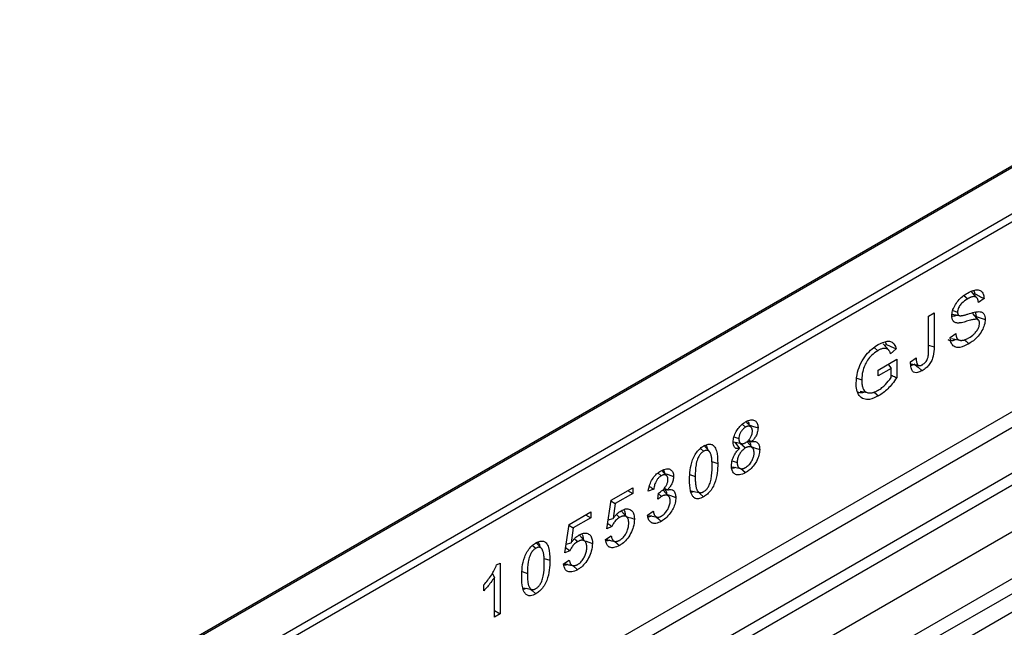
# Model space of a CAD drawing. Units: millimetres. Extents: x 0 to 420, y 0 to 297.
# Drawn here: x 66 to 82, y 67 to 77 of the extents above; entities that cross this region are included whole.
import ezdxf

# ---------------------------------------------------------------- set-up
doc = ezdxf.new("R2010")
doc.units = ezdxf.units.MM

msp = doc.modelspace()

# ---------------------------------------------------------------- linework, layer by layer
at = {"color": 7, "linetype": 'Continuous', "lineweight": 25}
for p, q in [((107.8713, 88.8795), (49.2403, 55.0326)), ((107.9129, 88.8754), (49.282, 55.0285)), ((51.198, 50.2127), (109.8289, 84.0597)), ((51.8234, 49.8076), (110.4543, 83.6545)), ((110.5642, 83.4706), (51.9333, 49.6237)), ((51.9597, 49.3409), (110.5906, 83.1879)), ((60.9082, 60.9918), (97.5831, 82.1637)), ((97.642, 82.0617), (60.9671, 60.8897)), ((71.8905, 64.1121), (86.7187, 72.6722)), ((86.8293, 72.4725), (72.0698, 63.952)), ((81.8133, 72.1798), (81.8742, 72.1258)), ((81.9878, 72.2102), (81.9721, 72.1997)), ((72.5319, 63.2875), (87.7061, 72.0474)), ((87.5025, 72.1196), (72.5384, 63.481)), ((82.1403, 72.1288), (82.0485, 72.0674)), ((81.2367, 71.8426), (81.3285, 71.8956)), ((81.2367, 71.2827), (81.2367, 71.8426)), ((81.3285, 71.8956), (81.3285, 71.3425)), ((81.631, 71.9352), (81.7087, 71.9093)), ((82.0503, 71.7806), (81.9577, 71.8851)), ((81.5893, 71.4964), (81.6812, 71.5584)), ((80.5885, 71.2902), (80.4969, 71.3937)), ((80.5522, 71.3819), (80.5268, 71.3599)), ((80.5298, 71.4225), (80.5522, 71.3819)), ((81.611, 71.4788), (81.7465, 71.4512)), ((80.3509, 71.334), (80.4107, 71.2809)), ((80.7096, 71.3107), (80.6178, 71.2308)), ((80.4157, 70.9657), (80.7188, 71.1406)), ((80.5792, 71.0601), (80.6269, 70.9922)), ((80.7188, 71.1406), (80.7188, 70.8422)), ((80.9428, 71.0973), (81.0347, 71.1639)), ((81.0138, 71.0593), (80.9495, 71.0328)), ((80.6269, 70.9922), (80.4157, 70.8703)), ((80.4157, 70.8703), (80.4157, 70.9657)), ((80.6269, 70.8422), (80.6269, 70.9922)), ((80.069, 70.8343), (80.1494, 70.8075)), ((80.3534, 70.6079), (80.4233, 70.5459)), ((78.2044, 70.0853), (78.2576, 70.038)), ((77.668, 69.6406), (77.5763, 69.7441)), ((78.0681, 69.8775), (78.1481, 69.8505)), ((78.0823, 69.792), (78.1613, 69.6893)), ((78.1159, 69.7851), (78.098, 69.7715)), ((78.1718, 69.7737), (78.2569, 69.6982)), ((78.3731, 69.6964), (78.2814, 69.8)), ((78.2931, 69.8105), (78.3576, 69.8003)), ((78.3083, 69.8272), (78.3576, 69.8026)), ((78.3576, 69.8026), (78.3576, 69.8003)), ((77.5223, 69.6891), (77.5741, 69.6434)), ((78.1613, 69.6869), (78.1613, 69.6893)), ((77.7105, 69.4786), (77.8046, 69.4473)), ((78.0398, 69.4883), (78.1205, 69.4614)), ((76.8316, 69.2909), (76.8835, 69.2447)), ((76.9724, 69.249), (76.897, 69.3339)), ((77.3504, 69.2642), (77.4373, 69.2352)), ((78.045, 69.3894), (78.1804, 69.3618)), ((76.0667, 68.8474), (76.4198, 69.0513)), ((76.4198, 68.9558), (76.1357, 68.7918)), ((76.3372, 69.0036), (76.4198, 68.9558)), ((76.4198, 69.0513), (76.4198, 68.9558)), ((76.7633, 69.0269), (76.6714, 68.9924)), ((76.8275, 68.8625), (76.8374, 68.9636)), ((76.8367, 68.9557), (76.8895, 68.9089)), ((77.0082, 68.9097), (76.9167, 69.0131)), ((76.9178, 69.0237), (76.9874, 69.0142)), ((76.9342, 69.0423), (76.9874, 69.0164)), ((76.9874, 69.0164), (76.9874, 69.0142)), ((75.9974, 68.3839), (76.0667, 68.8474)), ((76.0649, 68.8358), (76.1357, 68.7918)), ((76.1357, 68.7918), (76.0991, 68.5477)), ((75.3835, 68.453), (75.7366, 68.6569)), ((75.7366, 68.6569), (75.7366, 68.5614)), ((76.1544, 68.6148), (76.2072, 68.568)), ((76.3303, 68.5682), (76.2386, 68.6717)), ((76.6623, 68.6047), (76.7541, 68.6716)), ((75.3142, 67.9895), (75.3835, 68.453)), ((75.7366, 68.5614), (75.4525, 68.3974)), ((75.6539, 68.6091), (75.7366, 68.5614)), ((76.0191, 68.529), (76.0991, 68.5477)), ((76.6819, 68.5996), (76.8176, 68.5719)), ((75.3817, 68.4413), (75.4525, 68.3974)), ((75.4525, 68.3974), (75.4159, 68.1533)), ((76.0802, 68.4204), (75.9974, 68.3839)), ((74.9351, 68.0629), (74.8434, 68.1664)), ((75.3358, 68.1346), (75.4159, 68.1533)), ((75.4711, 68.2204), (75.5239, 68.1735)), ((75.6471, 68.1737), (75.5554, 68.2773)), ((75.979, 68.2059), (76.0709, 68.2666)), ((76.1308, 68.1782), (76.2062, 68.1114)), ((74.7894, 68.1114), (74.8411, 68.0657)), ((75.3969, 68.026), (75.3142, 67.9895)), ((74.2048, 67.7938), (74.2599, 67.8256)), ((74.2599, 67.8256), (74.2599, 66.9985)), ((74.9776, 67.9009), (75.0717, 67.8696)), ((75.2958, 67.8115), (75.3876, 67.8722)), ((74.1341, 67.6581), (74.1681, 67.5923)), ((74.6175, 67.6865), (74.7044, 67.6575)), ((75.4475, 67.7838), (75.5229, 67.717)), ((74.1681, 66.9454), (74.1681, 67.5923)), ((73.9936, 67.3749), (73.9936, 67.4704)), ((74.1681, 67.0515), (74.2599, 66.9985)), ((74.2599, 66.9985), (74.1681, 66.9454))]:
    msp.add_line(p, q, dxfattribs=at)
at = {"color": 7, "linetype": 'Continuous', "lineweight": 25, "flags": 128}
for points in [[(82.025, 72.14), (81.9793, 72.1916), (81.9337, 72.2432)], [(81.6173, 71.8776), (81.6838, 71.864), (81.7504, 71.8503)], [(82.0093, 71.8403), (82.0744, 71.8185), (82.1587, 71.7903)], [(81.2367, 71.3733), (81.2538, 71.3676), (81.3285, 71.3425)], [(81.8227, 71.458), (81.8468, 71.4367), (81.894, 71.3949)], [(81.0214, 71.0526), (81.0656, 71.0134), (81.1317, 70.9548)], [(80.123, 70.6228), (80.1903, 70.6091), (80.2577, 70.5953)], [(78.3448, 70.0399), (78.2982, 70.0924), (78.2623, 70.1328)], [(78.3142, 70.0744), (78.3727, 70.0548), (78.4603, 70.0256)], [(78.0499, 69.7986), (78.1186, 69.7845), (78.1873, 69.7705)], [(78.3574, 69.7142), (78.4024, 69.6992), (78.4879, 69.6707)], [(76.9419, 69.2833), (76.9986, 69.2643), (77.0847, 69.2354)], [(78.1822, 69.364), (78.2114, 69.338), (78.2586, 69.2962)], [(76.9826, 68.9386), (77.0326, 68.9219), (77.1214, 68.8923)], [(77.3717, 69.0006), (77.4402, 68.9866), (77.5087, 68.9726)], [(77.4903, 68.9764), (77.5158, 68.9537), (77.5748, 68.9015)], [(76.3172, 68.583), (76.3428, 68.5745), (76.3876, 68.5595), (76.4474, 68.5396)], [(76.8053, 68.5744), (76.8382, 68.5453), (76.8854, 68.5035)], [(75.634, 68.1885), (75.6595, 68.18), (75.7044, 68.1651), (75.7641, 68.1452)], [(74.6388, 67.4229), (74.7073, 67.4089), (74.7758, 67.3949)], [(74.7574, 67.3987), (74.7829, 67.376), (74.8419, 67.3238)]]:
    msp.add_lwpolyline(points, dxfattribs=at)
at = {"color": 7, "linetype": 'Continuous', "lineweight": 25}
for points, knots in [([(81.6169, 71.8483), (81.6189, 71.8745), (81.6229, 71.9272), (81.6616, 72.0165), (81.7182, 72.0981), (81.7907, 72.1689), (81.8422, 72.2013), (81.8697, 72.2186)], [0, 0, 0, 0, 0.18073543, 0.36484609, 0.56639781, 0.76901507, 1, 1, 1, 1]), ([(81.8697, 72.2186), (81.911, 72.2394), (81.9781, 72.273), (82.0622, 72.2727), (82.1139, 72.2398), (82.1361, 72.1842), (82.1392, 72.1444), (82.1403, 72.1288)], [0, 0, 0, 0, 0.3189197, 0.5183671, 0.7192214, 0.8897222, 1, 1, 1, 1]), ([(82.0485, 72.0674), (82.0481, 72.0722), (82.0472, 72.082), (82.0447, 72.096), (82.0412, 72.1091), (82.037, 72.1204), (82.0309, 72.1326), (82.0238, 72.1423), (82.0151, 72.1498), (82.0055, 72.1558), (81.9947, 72.1597), (81.982, 72.1614), (81.967, 72.1616), (81.9501, 72.1588), (81.9322, 72.1533), (81.9181, 72.148), (81.9036, 72.1415), (81.8889, 72.134), (81.8791, 72.1285), (81.8742, 72.1258)], [0, 0, 0, 0, 0.0537502, 0.1076736, 0.1623977, 0.2174644, 0.2583889, 0.34147, 0.38379, 0.424723, 0.5079637, 0.5503619, 0.6031546, 0.7105762, 0.7652177, 0.8235007, 0.881978, 0.9409463, 1, 1, 1, 1]), ([(81.968, 72.2586), (81.974, 72.2496), (81.9832, 72.236), (81.9866, 72.2168), (81.9878, 72.2102)], [0, 0, 0, 0, 0.6566813, 1, 1, 1, 1]), ([(81.9878, 72.2102), (82.0134, 72.1968), (82.0645, 72.1701), (82.1151, 72.1426), (82.1403, 72.1288)], [0, 0, 0, 0, 0.4999411, 1, 1, 1, 1]), ([(81.8742, 72.1258), (81.84, 72.1034), (81.7896, 72.0706), (81.7369, 72.0049), (81.7159, 71.9603), (81.7093, 71.9305), (81.7089, 71.9145), (81.7087, 71.9093)], [0, 0, 0, 0, 0.4651319, 0.68418546, 0.81177254, 0.93962854, 1, 1, 1, 1]), ([(82.0669, 71.7268), (82.0665, 71.7358), (82.066, 71.7477), (82.0625, 71.7605), (82.0587, 71.7699), (82.0536, 71.7779), (82.0471, 71.7836), (82.0406, 71.7882), (82.0335, 71.791), (82.02, 71.7936), (82.0011, 71.7934), (81.9749, 71.7897), (81.9479, 71.7845), (81.9156, 71.7766), (81.8782, 71.7662), (81.8355, 71.7525), (81.793, 71.7404), (81.7601, 71.7343), (81.7362, 71.7318), (81.721, 71.7311), (81.7061, 71.7315), (81.6923, 71.7331), (81.6759, 71.7368), (81.6615, 71.7432), (81.6489, 71.7528), (81.6377, 71.7645), (81.6289, 71.7795), (81.623, 71.7965), (81.6192, 71.8132), (81.6173, 71.8303), (81.617, 71.8438), (81.6169, 71.8483)], [0, 0, 0, 0, 0.0388384, 0.0520164, 0.0649339, 0.0913516, 0.104941, 0.1161448, 0.1388871, 0.1504498, 0.1958228, 0.2418661, 0.2886038, 0.3354141, 0.4071108, 0.4788638, 0.5504489, 0.6223498, 0.6497561, 0.6772107, 0.7048594, 0.7325963, 0.7558453, 0.8030321, 0.8270715, 0.8503293, 0.8979239, 0.9223394, 0.9415293, 0.9803677, 1, 1, 1, 1]), ([(81.7151, 71.8576), (81.7133, 71.8571), (81.7002, 71.853), (81.6757, 71.8469), (81.6491, 71.8424), (81.6296, 71.8404), (81.6213, 71.8402), (81.6172, 71.8401)], [0, 0, 0, 0, 0.0514056, 0.3917893, 0.7335845, 0.8674856, 1, 1, 1, 1]), ([(81.7087, 71.9093), (81.7088, 71.9061), (81.709, 71.8997), (81.7099, 71.8905), (81.7117, 71.8818), (81.7142, 71.8748), (81.7176, 71.8675), (81.7218, 71.8621), (81.7267, 71.8579), (81.7307, 71.8553), (81.735, 71.8532), (81.7397, 71.8518), (81.7494, 71.8499), (81.7651, 71.8502), (81.7868, 71.8532), (81.8092, 71.8578), (81.8319, 71.8634), (81.8547, 71.8699), (81.87, 71.8747), (81.8776, 71.8771)], [0, 0, 0, 0, 0.03799141, 0.07609357, 0.11498814, 0.15432833, 0.18038125, 0.23348687, 0.26056858, 0.2866205, 0.31283711, 0.33954819, 0.36639793, 0.46975017, 0.57459101, 0.6811681, 0.78786472, 0.89390928, 1, 1, 1, 1]), ([(81.8776, 71.8771), (81.9121, 71.8878), (81.9814, 71.9094), (82.0679, 71.9228), (82.1231, 71.9005), (82.15, 71.8641), (82.1581, 71.8241), (82.1586, 71.798), (82.1587, 71.7903)], [0, 0, 0, 0, 0.2740423, 0.5499964, 0.6998586, 0.824037, 0.9476582, 1, 1, 1, 1]), ([(81.9939, 71.9076), (81.9973, 71.9024), (82.0084, 71.8854), (82.0089, 71.8587), (82.0093, 71.8403)], [0, 0, 0, 0, 0.31012503, 1, 1, 1, 1]), ([(81.8907, 71.4884), (81.9203, 71.5076), (81.9648, 71.5365), (82.0189, 71.5967), (82.0497, 71.646), (82.065, 71.6921), (82.0663, 71.7159), (82.0669, 71.7268)], [0, 0, 0, 0, 0.3727901, 0.5593986, 0.7475281, 0.8833054, 1, 1, 1, 1]), ([(82.1587, 71.7903), (82.1562, 71.76), (82.1513, 71.7013), (82.1068, 71.6031), (82.0443, 71.5143), (81.9694, 71.4423), (81.9183, 71.4102), (81.894, 71.3949)], [0, 0, 0, 0, 0.1971689, 0.3818607, 0.5927379, 0.8066283, 1, 1, 1, 1]), ([(81.6812, 71.5584), (81.6817, 71.5522), (81.6828, 71.5398), (81.6858, 71.522), (81.6903, 71.5053), (81.6959, 71.4918), (81.7038, 71.4782), (81.7126, 71.4678), (81.7231, 71.4601), (81.7345, 71.454), (81.7474, 71.4506), (81.763, 71.449), (81.7778, 71.449), (81.7953, 71.4506), (81.8137, 71.4549), (81.831, 71.4603), (81.8517, 71.4682), (81.8711, 71.4774), (81.8858, 71.4857), (81.8907, 71.4884)], [0, 0, 0, 0, 0.0568871, 0.1139362, 0.1719944, 0.2306802, 0.2698353, 0.3493363, 0.3898966, 0.4290622, 0.5086895, 0.5490987, 0.611859, 0.674999, 0.7394859, 0.8043542, 0.8529648, 0.9507844, 1, 1, 1, 1]), ([(80.0576, 70.7503), (80.0622, 70.8103), (80.0704, 70.9157), (80.1305, 71.0807), (80.2149, 71.2134), (80.3154, 71.3156), (80.3833, 71.3586), (80.4173, 71.3802)], [0, 0, 0, 0, 0.2566515, 0.4517624, 0.6482398, 0.8235508, 1, 1, 1, 1]), ([(80.4173, 71.3802), (80.4675, 71.4052), (80.5443, 71.4434), (80.6331, 71.4317), (80.6849, 71.3877), (80.7012, 71.3369), (80.7096, 71.3107)], [0, 0, 0, 0, 0.38055767, 0.5821718, 0.78407009, 1, 1, 1, 1]), ([(80.5522, 71.3819), (80.5786, 71.3702), (80.6312, 71.3468), (80.6835, 71.3227), (80.7096, 71.3107)], [0, 0, 0, 0, 0.4999646, 1, 1, 1, 1]), ([(81.3285, 71.3425), (81.3268, 71.2942), (81.3242, 71.2238), (81.2905, 71.1212), (81.2491, 71.0547), (81.1947, 70.9955), (81.1546, 70.9696), (81.1317, 70.9548)], [0, 0, 0, 0, 0.34536775, 0.5024964, 0.66086352, 0.80655024, 1, 1, 1, 1]), ([(81.6849, 71.4637), (81.6663, 71.455), (81.6256, 71.4359), (81.5813, 71.4396), (81.5632, 71.4563), (81.5587, 71.4604)], [0, 0, 0, 0, 0.3859971, 0.8478951, 1, 1, 1, 1]), ([(81.894, 71.3949), (81.8441, 71.3692), (81.7678, 71.3298), (81.6756, 71.3321), (81.6224, 71.3698), (81.5948, 71.4295), (81.5909, 71.4771), (81.5893, 71.4964)], [0, 0, 0, 0, 0.3399129, 0.5205507, 0.7016844, 0.8788814, 1, 1, 1, 1]), ([(80.4107, 71.2809), (80.3758, 71.2581), (80.3169, 71.2196), (80.2422, 71.131), (80.1936, 71.0395), (80.1561, 70.9269), (80.1519, 70.8523), (80.1494, 70.8075)], [0, 0, 0, 0, 0.2400312, 0.4050039, 0.5702183, 0.741291, 1, 1, 1, 1]), ([(80.6178, 71.2308), (80.6161, 71.2366), (80.6127, 71.2483), (80.6057, 71.264), (80.5976, 71.2788), (80.5886, 71.2905), (80.5765, 71.3025), (80.5633, 71.3108), (80.5485, 71.316), (80.5328, 71.3192), (80.5158, 71.3192), (80.4958, 71.3166), (80.4771, 71.3117), (80.4554, 71.3037), (80.4332, 71.2934), (80.4182, 71.2851), (80.4107, 71.2809)], [0, 0, 0, 0, 0.0662219, 0.1327784, 0.2004751, 0.2687194, 0.3192666, 0.4220258, 0.4744109, 0.5249583, 0.6276229, 0.679703, 0.7582783, 0.8375683, 0.9185836, 1, 1, 1, 1]), ([(81.1364, 71.053), (81.1495, 71.0613), (81.171, 71.075), (81.1982, 71.1061), (81.2161, 71.1391), (81.2347, 71.1908), (81.2362, 71.2385), (81.2366, 71.2732), (81.2367, 71.2827)], [0, 0, 0, 0, 0.1880855, 0.3082776, 0.428321, 0.5671667, 0.8802918, 1, 1, 1, 1]), ([(81.1317, 70.9548), (81.1064, 70.942), (81.0641, 70.9207), (81.0102, 70.9208), (80.9726, 70.9465), (80.9466, 71.0057), (80.9442, 71.0633), (80.9428, 71.0973)], [0, 0, 0, 0, 0.2289272, 0.3822635, 0.5365461, 0.7265172, 1, 1, 1, 1]), ([(80.9473, 71.0668), (80.9672, 71.0629), (81.0071, 71.0551), (81.05, 71.0473), (81.0715, 71.0434)], [0, 0, 0, 0, 0.5010087, 1, 1, 1, 1]), ([(81.0347, 71.1639), (81.0348, 71.1568), (81.0351, 71.1424), (81.0369, 71.1215), (81.0398, 71.1014), (81.0434, 71.0859), (81.0472, 71.0751), (81.0503, 71.0679), (81.0538, 71.0612), (81.0579, 71.0552), (81.0641, 71.0481), (81.0717, 71.0428), (81.0802, 71.0396), (81.0889, 71.038), (81.0982, 71.0384), (81.1078, 71.0405), (81.1173, 71.0435), (81.1268, 71.0477), (81.134, 71.0517), (81.1364, 71.053)], [0, 0, 0, 0, 0.09336507, 0.18696035, 0.28160273, 0.37684275, 0.4175711, 0.45843073, 0.49975794, 0.54131829, 0.58205957, 0.66513514, 0.70769307, 0.74460104, 0.82017146, 0.85882618, 0.89373567, 0.96433545, 1, 1, 1, 1]), ([(80.6269, 70.8838), (80.6327, 70.8813), (80.6633, 70.8674), (80.6939, 70.8535), (80.7188, 70.8422)], [0, 0, 0, 0, 0.1863807, 1, 1, 1, 1]), ([(80.4233, 70.5459), (80.3736, 70.5216), (80.2864, 70.4789), (80.1764, 70.4883), (80.1025, 70.5431), (80.063, 70.6365), (80.0593, 70.7137), (80.0576, 70.7503)], [0, 0, 0, 0, 0.2566306, 0.4497469, 0.6430538, 0.8308257, 1, 1, 1, 1]), ([(80.1494, 70.8075), (80.1496, 70.7962), (80.1499, 70.7735), (80.1528, 70.7408), (80.1577, 70.7092), (80.1648, 70.6839), (80.1744, 70.6582), (80.1858, 70.6389), (80.1998, 70.6231), (80.2156, 70.6098), (80.2339, 70.6003), (80.2556, 70.5953), (80.2741, 70.5934), (80.2948, 70.5942), (80.3163, 70.5972), (80.3374, 70.6023), (80.3639, 70.6111), (80.3896, 70.6223), (80.4091, 70.6332), (80.4156, 70.6369)], [0, 0, 0, 0, 0.0675716, 0.1353361, 0.2040836, 0.2734264, 0.3153699, 0.4005015, 0.4438226, 0.4857828, 0.571284, 0.6150104, 0.6661751, 0.717759, 0.770434, 0.823444, 0.8671741, 0.9554363, 1, 1, 1, 1]), ([(80.4156, 70.6369), (80.4365, 70.6502), (80.4771, 70.6761), (80.5507, 70.7423), (80.5971, 70.8032), (80.6269, 70.8422)], [0, 0, 0, 0, 0.27707504, 0.53568669, 1, 1, 1, 1]), ([(80.7188, 70.8422), (80.6945, 70.8077), (80.6288, 70.7141), (80.5254, 70.6105), (80.4487, 70.5619), (80.4233, 70.5459)], [0, 0, 0, 0, 0.2813611, 0.7629237, 1, 1, 1, 1]), ([(80.1931, 70.6085), (80.1817, 70.6036), (80.1406, 70.5858), (80.1077, 70.5976), (80.0839, 70.6062)], [0, 0, 0, 0, 0.2771891, 1, 1, 1, 1]), ([(78.0563, 69.7947), (78.0584, 69.8227), (78.0626, 69.8776), (78.1001, 69.9633), (78.15, 70.0367), (78.2044, 70.0894), (78.241, 70.1124), (78.2569, 70.1224)], [0, 0, 0, 0, 0.2269836, 0.4447381, 0.6384638, 0.8436258, 1, 1, 1, 1]), ([(78.2569, 70.1224), (78.2874, 70.1371), (78.3397, 70.1623), (78.4028, 70.1511), (78.4434, 70.1156), (78.4592, 70.0674), (78.4601, 70.0344), (78.4603, 70.0256)], [0, 0, 0, 0, 0.2947264, 0.505496, 0.7161667, 0.9241224, 1, 1, 1, 1]), ([(78.3001, 70.1268), (78.3038, 70.1193), (78.3107, 70.105), (78.3108, 70.085), (78.3109, 70.0755)], [0, 0, 0, 0, 0.52410387, 1, 1, 1, 1]), ([(78.2576, 70.038), (78.2433, 70.0283), (78.2157, 70.0095), (78.1819, 69.9638), (78.1585, 69.9158), (78.149, 69.8771), (78.1483, 69.8564), (78.1481, 69.8505)], [0, 0, 0, 0, 0.24895, 0.4818933, 0.6908941, 0.911022, 1, 1, 1, 1]), ([(78.3685, 69.9723), (78.3685, 69.976), (78.3684, 69.9837), (78.3671, 69.9944), (78.3652, 70.0048), (78.3622, 70.0143), (78.3584, 70.0228), (78.3537, 70.0305), (78.3481, 70.037), (78.3419, 70.0425), (78.3332, 70.0478), (78.324, 70.0517), (78.3136, 70.0536), (78.3051, 70.0538), (78.296, 70.053), (78.2865, 70.0509), (78.2768, 70.0475), (78.2671, 70.043), (78.2607, 70.0397), (78.2576, 70.038)], [0, 0, 0, 0, 0.0563407, 0.1129845, 0.1707261, 0.2289469, 0.2853185, 0.3421323, 0.4005076, 0.4593685, 0.5105599, 0.6142589, 0.6669575, 0.7219214, 0.7773596, 0.8343457, 0.891899, 0.9458437, 1, 1, 1, 1]), ([(78.2586, 69.784), (78.272, 69.793), (78.2989, 69.8112), (78.3329, 69.8553), (78.3573, 69.9029), (78.3674, 69.943), (78.3682, 69.9646), (78.3685, 69.9723)], [0, 0, 0, 0, 0.232526, 0.466912, 0.6783295, 0.8868605, 1, 1, 1, 1]), ([(78.4603, 70.0256), (78.4585, 70), (78.4555, 69.957), (78.4279, 69.8918), (78.3951, 69.8422), (78.3698, 69.8154), (78.3576, 69.8026)], [0, 0, 0, 0, 0.3358629, 0.5632664, 0.7901216, 1, 1, 1, 1]), ([(77.5748, 69.7286), (77.5995, 69.7409), (77.6448, 69.7632), (77.704, 69.761), (77.753, 69.7272), (77.7986, 69.6284), (77.8022, 69.5201), (77.8046, 69.4473)], [0, 0, 0, 0, 0.1535806, 0.2805655, 0.4074137, 0.6015827, 1, 1, 1, 1]), ([(77.61, 69.7429), (77.6225, 69.7242), (77.6357, 69.7044), (77.6383, 69.6755), (77.6384, 69.674)], [0, 0, 0, 0, 0.9481185, 1, 1, 1, 1]), ([(78.1613, 69.6893), (78.1398, 69.687), (78.1053, 69.6833), (78.0729, 69.7112), (78.0583, 69.7482), (78.0569, 69.7792), (78.0563, 69.7947)], [0, 0, 0, 0, 0.3551653, 0.5711959, 0.7865806, 1, 1, 1, 1]), ([(78.1481, 69.8505), (78.1481, 69.8467), (78.1482, 69.839), (78.1493, 69.8281), (78.151, 69.8175), (78.1534, 69.8081), (78.1575, 69.7976), (78.1625, 69.7885), (78.1689, 69.7813), (78.1762, 69.7753), (78.1845, 69.7711), (78.1938, 69.7686), (78.2011, 69.7674), (78.2088, 69.7671), (78.217, 69.7681), (78.2253, 69.7698), (78.2363, 69.773), (78.2474, 69.7778), (78.2558, 69.7825), (78.2586, 69.784)], [0, 0, 0, 0, 0.0562532, 0.1127194, 0.1700182, 0.227666, 0.2751731, 0.3714877, 0.4205899, 0.4681139, 0.5648648, 0.6141205, 0.6626461, 0.7114713, 0.7614493, 0.8117297, 0.858215, 0.9523264, 1, 1, 1, 1]), ([(78.3144, 69.8071), (78.3178, 69.8039), (78.3311, 69.7911), (78.3366, 69.7636), (78.3375, 69.7407), (78.3377, 69.7365)], [0, 0, 0, 0, 0.2125063, 0.8554574, 1, 1, 1, 1]), ([(78.3576, 69.8003), (78.38, 69.803), (78.4188, 69.8076), (78.4603, 69.782), (78.4842, 69.7367), (78.4866, 69.694), (78.4879, 69.6707)], [0, 0, 0, 0, 0.301692, 0.5201053, 0.7383105, 1, 1, 1, 1]), ([(77.3455, 69.1822), (77.3468, 69.2328), (77.3496, 69.3346), (77.3797, 69.4766), (77.4333, 69.591), (77.4894, 69.6654), (77.5394, 69.707), (77.5672, 69.724), (77.5748, 69.7286)], [0, 0, 0, 0, 0.2707885, 0.5440386, 0.6844851, 0.8258227, 0.9526699, 1, 1, 1, 1]), ([(77.5741, 69.6434), (77.5609, 69.6345), (77.5344, 69.6167), (77.499, 69.5703), (77.4679, 69.5038), (77.4402, 69.3862), (77.4385, 69.2965), (77.4373, 69.2352)], [0, 0, 0, 0, 0.11165164, 0.22454816, 0.34542752, 0.55283674, 1, 1, 1, 1]), ([(77.7128, 69.3942), (77.7127, 69.4035), (77.7126, 69.422), (77.7119, 69.4495), (77.7108, 69.4767), (77.7087, 69.5042), (77.7059, 69.5321), (77.7015, 69.5598), (77.6953, 69.5864), (77.6884, 69.606), (77.6822, 69.6196), (77.6774, 69.628), (77.672, 69.6358), (77.6662, 69.6429), (77.6571, 69.6507), (77.6468, 69.6568), (77.6352, 69.6596), (77.6236, 69.6604), (77.6116, 69.659), (77.5961, 69.6544), (77.5845, 69.6492), (77.5762, 69.6445), (77.5741, 69.6434)], [0, 0, 0, 0, 0.0682125, 0.1364384, 0.2047446, 0.2731117, 0.3478089, 0.4226874, 0.4984705, 0.5748129, 0.6050677, 0.635414, 0.6660779, 0.6968552, 0.7271348, 0.7888168, 0.8204472, 0.8471079, 0.901519, 0.9293307, 0.9822116, 1, 1, 1, 1]), ([(78.0287, 69.4088), (78.031, 69.4384), (78.0351, 69.4916), (78.066, 69.5705), (78.1043, 69.6329), (78.1381, 69.6685), (78.1575, 69.6839), (78.1613, 69.6869)], [0, 0, 0, 0, 0.3072781, 0.5502624, 0.7509537, 0.9517158, 1, 1, 1, 1]), ([(78.2569, 69.6982), (78.2366, 69.6843), (78.2023, 69.6606), (78.1621, 69.6049), (78.1345, 69.5481), (78.1218, 69.4982), (78.1208, 69.47), (78.1205, 69.4614)], [0, 0, 0, 0, 0.2783019, 0.4723662, 0.6652211, 0.8986365, 1, 1, 1, 1]), ([(78.396, 69.6185), (78.396, 69.6241), (78.3958, 69.6353), (78.3936, 69.651), (78.3902, 69.6659), (78.3854, 69.6788), (78.3792, 69.6891), (78.3725, 69.6975), (78.3646, 69.7048), (78.356, 69.7101), (78.3474, 69.7143), (78.3385, 69.7168), (78.3291, 69.7184), (78.3191, 69.7189), (78.3086, 69.7179), (78.2978, 69.7158), (78.2864, 69.7123), (78.2728, 69.707), (78.2629, 69.7015), (78.2569, 69.6982)], [0, 0, 0, 0, 0.06656384, 0.13362622, 0.20247157, 0.27211179, 0.32890861, 0.38625765, 0.44530858, 0.5049632, 0.55491288, 0.60519904, 0.65645539, 0.70802318, 0.75955809, 0.81144398, 0.86448231, 0.91784423, 1, 1, 1, 1]), ([(78.4879, 69.6707), (78.4857, 69.6407), (78.4812, 69.5794), (78.44, 69.4832), (78.3834, 69.3981), (78.3208, 69.3356), (78.2774, 69.3082), (78.2586, 69.2962)], [0, 0, 0, 0, 0.213613, 0.43673215, 0.62535882, 0.83676439, 1, 1, 1, 1]), ([(78.2587, 69.3811), (78.2771, 69.3937), (78.3131, 69.4181), (78.3568, 69.4772), (78.385, 69.5376), (78.3952, 69.585), (78.3958, 69.6101), (78.396, 69.6185)], [0, 0, 0, 0, 0.25302665, 0.49318658, 0.70295666, 0.90121758, 1, 1, 1, 1]), ([(77.8046, 69.4473), (77.8033, 69.3956), (77.8005, 69.2917), (77.7686, 69.1466), (77.7122, 69.0315), (77.6544, 68.9583), (77.6059, 68.9205), (77.5801, 68.9047), (77.5748, 68.9015)], [0, 0, 0, 0, 0.2763289, 0.5556685, 0.696291, 0.8378316, 0.9667305, 1, 1, 1, 1]), ([(78.1205, 69.4614), (78.1206, 69.4566), (78.1208, 69.4469), (78.1223, 69.4331), (78.1249, 69.4199), (78.1287, 69.4079), (78.1336, 69.397), (78.1398, 69.3874), (78.1472, 69.3791), (78.1552, 69.3726), (78.1662, 69.366), (78.1779, 69.3617), (78.1909, 69.3604), (78.2042, 69.3608), (78.2181, 69.3632), (78.2311, 69.3677), (78.2413, 69.3719), (78.25, 69.3763), (78.2565, 69.3799), (78.2587, 69.3811)], [0, 0, 0, 0, 0.05789984, 0.11606427, 0.17535115, 0.23516057, 0.29310995, 0.35159959, 0.41185406, 0.47266939, 0.52356543, 0.6269866, 0.67982847, 0.72918773, 0.8293927, 0.8804363, 0.91019389, 0.96999039, 1, 1, 1, 1]), ([(76.6714, 68.9924), (76.6804, 69.0377), (76.6947, 69.1107), (76.7506, 69.2095), (76.8111, 69.2813), (76.8568, 69.3119), (76.8809, 69.3281)], [0, 0, 0, 0, 0.3443671, 0.5550899, 0.7653134, 1, 1, 1, 1]), ([(76.8809, 69.3281), (76.9109, 69.3422), (76.9636, 69.3671), (77.0278, 69.3558), (77.0698, 69.3204), (77.0839, 69.2726), (77.0845, 69.2423), (77.0847, 69.2354)], [0, 0, 0, 0, 0.2932216, 0.515285, 0.7376023, 0.940265, 1, 1, 1, 1]), ([(76.9928, 69.1846), (76.9927, 69.1889), (76.9925, 69.1977), (76.9912, 69.2104), (76.9885, 69.2222), (76.985, 69.2318), (76.9797, 69.2408), (76.9742, 69.248), (76.9668, 69.2532), (76.9602, 69.2565), (76.9527, 69.2591), (76.9447, 69.2607), (76.9363, 69.2612), (76.9275, 69.2607), (76.9185, 69.2593), (76.9091, 69.2568), (76.9001, 69.2532), (76.8915, 69.2489), (76.8862, 69.2461), (76.8835, 69.2447)], [0, 0, 0, 0, 0.06749493, 0.1352133, 0.20457445, 0.27489407, 0.31987601, 0.41124681, 0.45801911, 0.51305639, 0.56848865, 0.62511002, 0.6821364, 0.7372788, 0.79276605, 0.84950688, 0.90680213, 0.95336595, 1, 1, 1, 1]), ([(76.9215, 69.3429), (76.9267, 69.3324), (76.9348, 69.3161), (76.9351, 69.2935), (76.9352, 69.2855)], [0, 0, 0, 0, 0.6452327, 1, 1, 1, 1]), ([(77.5751, 68.9865), (77.5886, 68.9956), (77.6135, 69.0125), (77.648, 69.0559), (77.6782, 69.116), (77.71, 69.2361), (77.7116, 69.3277), (77.7128, 69.3942)], [0, 0, 0, 0, 0.1144508, 0.2118971, 0.3329046, 0.5159515, 1, 1, 1, 1]), ([(78.0907, 69.38), (78.0829, 69.3764), (78.0573, 69.3643), (78.0355, 69.3684), (78.0202, 69.3712)], [0, 0, 0, 0, 0.3029437, 1, 1, 1, 1]), ([(78.2586, 69.2962), (78.2236, 69.2796), (78.1644, 69.2515), (78.0934, 69.2639), (78.0486, 69.3029), (78.0304, 69.3577), (78.0291, 69.3961), (78.0287, 69.4088)], [0, 0, 0, 0, 0.29643107, 0.50256429, 0.70870322, 0.90390059, 1, 1, 1, 1]), ([(76.8835, 69.2447), (76.869, 69.2349), (76.8428, 69.2173), (76.8102, 69.1752), (76.784, 69.1242), (76.7694, 69.0731), (76.7649, 69.0393), (76.7633, 69.0269)], [0, 0, 0, 0, 0.2227279, 0.3995226, 0.5754711, 0.8443037, 1, 1, 1, 1]), ([(76.8374, 68.9636), (76.8616, 68.978), (76.9006, 69.0013), (76.9472, 69.0538), (76.9757, 69.1011), (76.9911, 69.1464), (76.9923, 69.1726), (76.9928, 69.1846)], [0, 0, 0, 0, 0.329246, 0.5316883, 0.69606, 0.8613718, 1, 1, 1, 1]), ([(77.0847, 69.2354), (77.0834, 69.2145), (77.081, 69.1752), (77.057, 69.1122), (77.0246, 69.0591), (76.9992, 69.03), (76.9874, 69.0164)], [0, 0, 0, 0, 0.2858656, 0.5350465, 0.7835331, 1, 1, 1, 1]), ([(77.5748, 68.9015), (77.5454, 68.8874), (77.4954, 68.8636), (77.4351, 68.8735), (77.3885, 68.9151), (77.3508, 69.0158), (77.3475, 69.1184), (77.3455, 69.1822)], [0, 0, 0, 0, 0.1818567, 0.3089691, 0.4356699, 0.6490951, 1, 1, 1, 1]), ([(77.4373, 69.2352), (77.4374, 69.223), (77.4376, 69.1985), (77.4388, 69.1622), (77.4412, 69.1267), (77.4446, 69.0968), (77.4487, 69.0724), (77.4529, 69.053), (77.4584, 69.0346), (77.4642, 69.0195), (77.4716, 69.0045), (77.4793, 68.9929), (77.488, 68.9841), (77.4962, 68.9776), (77.505, 68.9735), (77.5145, 68.971), (77.5245, 68.9698), (77.5355, 68.9709), (77.5463, 68.9735), (77.5562, 68.977), (77.5656, 68.9812), (77.5727, 68.9851), (77.5751, 68.9865)], [0, 0, 0, 0, 0.0907621, 0.1815661, 0.2726496, 0.3639376, 0.4186596, 0.4734906, 0.5288382, 0.5844238, 0.6177397, 0.6850018, 0.7190934, 0.7437057, 0.7936846, 0.8190865, 0.8437037, 0.8939499, 0.9195527, 0.939503, 0.979709, 1, 1, 1, 1]), ([(76.6934, 69.0732), (76.7009, 69.0682), (76.724, 69.0526), (76.7474, 69.0373), (76.7633, 69.0269)], [0, 0, 0, 0, 0.3218017, 1, 1, 1, 1]), ([(76.9502, 69.0193), (76.9574, 69.0077), (76.9702, 68.9869), (76.9714, 68.9559), (76.972, 68.9422)], [0, 0, 0, 0, 0.5564959, 1, 1, 1, 1]), ([(76.9874, 69.0142), (77.0088, 69.0197), (77.046, 69.0291), (77.0891, 69.0037), (77.1162, 68.9592), (77.1197, 68.9137), (77.1214, 68.8923)], [0, 0, 0, 0, 0.2755917, 0.4802621, 0.7557659, 1, 1, 1, 1]), ([(77.4184, 68.991), (77.4081, 68.9858), (77.3903, 68.9768), (77.3757, 68.9798), (77.3696, 68.9811)], [0, 0, 0, 0, 0.5817049, 1, 1, 1, 1]), ([(76.8895, 68.9089), (76.883, 68.9048), (76.8693, 68.8963), (76.8486, 68.8803), (76.8346, 68.8684), (76.8275, 68.8625)], [0, 0, 0, 0, 0.3112014, 0.6547848, 1, 1, 1, 1]), ([(77.1214, 68.8923), (77.1194, 68.8625), (77.1155, 68.8058), (77.0798, 68.7144), (77.0271, 68.6293), (76.9604, 68.5527), (76.9098, 68.5195), (76.8854, 68.5035)], [0, 0, 0, 0, 0.2064157, 0.3922792, 0.577469, 0.7963248, 1, 1, 1, 1]), ([(76.8885, 68.5902), (76.9054, 68.6016), (76.9392, 68.6246), (76.9815, 68.6801), (77.013, 68.741), (77.0279, 68.7947), (77.0291, 68.8251), (77.0296, 68.8361)], [0, 0, 0, 0, 0.2252278, 0.4529589, 0.6531495, 0.8749371, 1, 1, 1, 1]), ([(77.0296, 68.8361), (77.0295, 68.8406), (77.0294, 68.8496), (77.028, 68.8624), (77.0256, 68.8746), (77.0223, 68.886), (77.0176, 68.896), (77.0121, 68.9051), (77.0055, 68.913), (76.9981, 68.9191), (76.9881, 68.9253), (76.9775, 68.9296), (76.9656, 68.9314), (76.9527, 68.9317), (76.9389, 68.9297), (76.9254, 68.9257), (76.913, 68.9211), (76.9013, 68.9153), (76.8925, 68.9105), (76.8895, 68.9089)], [0, 0, 0, 0, 0.05425064, 0.10874476, 0.16423384, 0.22015295, 0.27446267, 0.32923162, 0.38555742, 0.44253088, 0.48981463, 0.58559519, 0.63430595, 0.68431358, 0.78586336, 0.83750232, 0.87784166, 0.95913258, 1, 1, 1, 1]), ([(76.0991, 68.5477), (76.1091, 68.5611), (76.129, 68.5881), (76.1722, 68.6364), (76.2077, 68.661), (76.2311, 68.6772)], [0, 0, 0, 0, 0.2533072, 0.5071741, 1, 1, 1, 1]), ([(76.2311, 68.6772), (76.256, 68.6889), (76.3075, 68.7133), (76.3737, 68.7034), (76.423, 68.6653), (76.4448, 68.6049), (76.4466, 68.5588), (76.4474, 68.5396)], [0, 0, 0, 0, 0.21173835, 0.44011611, 0.64930191, 0.85442756, 1, 1, 1, 1]), ([(76.2715, 68.6927), (76.2744, 68.6901), (76.2888, 68.677), (76.2958, 68.6382), (76.2973, 68.6033), (76.2979, 68.5894)], [0, 0, 0, 0, 0.12937335, 0.65348985, 1, 1, 1, 1]), ([(76.7541, 68.6716), (76.7552, 68.6655), (76.7575, 68.6532), (76.7623, 68.6358), (76.7682, 68.6192), (76.7746, 68.6064), (76.7809, 68.5969), (76.7866, 68.5899), (76.7928, 68.5838), (76.7998, 68.5787), (76.8075, 68.5749), (76.8157, 68.5721), (76.8247, 68.5706), (76.8339, 68.5708), (76.8457, 68.5724), (76.8573, 68.5755), (76.8695, 68.5803), (76.8789, 68.5849), (76.8853, 68.5884), (76.8885, 68.5902)], [0, 0, 0, 0, 0.0846972, 0.1696249, 0.255622, 0.3422478, 0.3909993, 0.4399508, 0.4896337, 0.5396451, 0.5884252, 0.6375848, 0.6881814, 0.7394005, 0.7813373, 0.8662324, 0.9092595, 0.9545651, 1, 1, 1, 1]), ([(76.0106, 68.4722), (76.0117, 68.4713), (76.0348, 68.454), (76.0581, 68.4368), (76.0802, 68.4204)], [0, 0, 0, 0, 0.0496714, 1, 1, 1, 1]), ([(76.2072, 68.568), (76.1846, 68.5525), (76.1464, 68.5262), (76.1038, 68.4692), (76.0872, 68.435), (76.0802, 68.4204)], [0, 0, 0, 0, 0.4531656, 0.7668634, 1, 1, 1, 1]), ([(76.4474, 68.5396), (76.4441, 68.4976), (76.4381, 68.4218), (76.3886, 68.3034), (76.3256, 68.2067), (76.2599, 68.145), (76.2205, 68.1204), (76.2062, 68.1114)], [0, 0, 0, 0, 0.2663892, 0.4803899, 0.6946514, 0.8887791, 1, 1, 1, 1]), ([(76.3555, 68.475), (76.3554, 68.4814), (76.355, 68.4943), (76.3533, 68.513), (76.3495, 68.5304), (76.3449, 68.5447), (76.338, 68.5588), (76.3301, 68.5692), (76.3207, 68.5775), (76.3103, 68.5842), (76.2986, 68.5887), (76.2858, 68.5908), (76.2755, 68.5912), (76.2647, 68.5903), (76.2534, 68.5878), (76.2428, 68.5847), (76.2303, 68.5799), (76.2188, 68.5742), (76.2101, 68.5695), (76.2072, 68.568)], [0, 0, 0, 0, 0.0702213, 0.1406739, 0.2126048, 0.2852597, 0.3314021, 0.4253299, 0.4731938, 0.5193298, 0.6130977, 0.6608402, 0.7087763, 0.7570958, 0.8065712, 0.8563232, 0.8920186, 0.9639017, 1, 1, 1, 1]), ([(76.2075, 68.197), (76.2245, 68.2084), (76.2587, 68.2313), (76.3015, 68.2871), (76.3325, 68.3494), (76.3525, 68.4138), (76.3545, 68.4547), (76.3555, 68.475)], [0, 0, 0, 0, 0.2038017, 0.4097559, 0.58674, 0.7951243, 1, 1, 1, 1]), ([(76.7243, 68.5909), (76.7141, 68.586), (76.6892, 68.5742), (76.6685, 68.5788), (76.6563, 68.5815)], [0, 0, 0, 0, 0.4090874, 1, 1, 1, 1]), ([(76.8854, 68.5035), (76.8546, 68.4887), (76.8009, 68.4629), (76.7344, 68.4716), (76.6896, 68.5071), (76.6686, 68.5572), (76.6638, 68.5932), (76.6623, 68.6047)], [0, 0, 0, 0, 0.2772619, 0.4843154, 0.6911245, 0.9012284, 1, 1, 1, 1]), ([(75.5479, 68.2828), (75.5727, 68.2945), (75.6243, 68.3188), (75.6905, 68.309), (75.7397, 68.2709), (75.7616, 68.2105), (75.7634, 68.1643), (75.7641, 68.1452)], [0, 0, 0, 0, 0.2117384, 0.4401161, 0.6493019, 0.8544276, 1, 1, 1, 1]), ([(75.5883, 68.2983), (75.5911, 68.2957), (75.6056, 68.2826), (75.6126, 68.2438), (75.6141, 68.2089), (75.6147, 68.195)], [0, 0, 0, 0, 0.1293733, 0.6534898, 1, 1, 1, 1]), ([(74.6126, 67.6045), (74.6139, 67.6552), (74.6166, 67.757), (74.6468, 67.8989), (74.7004, 68.0133), (74.7565, 68.0877), (74.8065, 68.1293), (74.8343, 68.1463), (74.8419, 68.1509)], [0, 0, 0, 0, 0.2707885, 0.5440386, 0.6844851, 0.8258227, 0.9526699, 1, 1, 1, 1]), ([(74.8419, 68.1509), (74.8666, 68.1632), (74.9119, 68.1855), (74.971, 68.1834), (75.0201, 68.1496), (75.0657, 68.0507), (75.0693, 67.9424), (75.0717, 67.8696)], [0, 0, 0, 0, 0.1535806, 0.2805655, 0.4074137, 0.6015827, 1, 1, 1, 1]), ([(74.8771, 68.1652), (74.8896, 68.1465), (74.9028, 68.1268), (74.9054, 68.0978), (74.9055, 68.0963)], [0, 0, 0, 0, 0.9481185, 1, 1, 1, 1]), ([(75.5239, 68.1735), (75.5014, 68.158), (75.4632, 68.1318), (75.4206, 68.0748), (75.404, 68.0406), (75.3969, 68.026)], [0, 0, 0, 0, 0.45316562, 0.76686338, 1, 1, 1, 1]), ([(75.4159, 68.1533), (75.4258, 68.1667), (75.4457, 68.1936), (75.489, 68.242), (75.5245, 68.2666), (75.5479, 68.2828)], [0, 0, 0, 0, 0.2533072, 0.5071741, 1, 1, 1, 1]), ([(75.7641, 68.1452), (75.7608, 68.1032), (75.7549, 68.0274), (75.7054, 67.909), (75.6423, 67.8123), (75.5767, 67.7506), (75.5373, 67.7259), (75.5229, 67.717)], [0, 0, 0, 0, 0.2663892, 0.4803899, 0.6946514, 0.8887791, 1, 1, 1, 1]), ([(75.6723, 68.0806), (75.6721, 68.087), (75.6718, 68.0999), (75.67, 68.1186), (75.6663, 68.136), (75.6617, 68.1503), (75.6548, 68.1644), (75.6468, 68.1748), (75.6374, 68.183), (75.6271, 68.1898), (75.6154, 68.1943), (75.6025, 68.1964), (75.5923, 68.1968), (75.5815, 68.1959), (75.5701, 68.1934), (75.5596, 68.1903), (75.5471, 68.1855), (75.5355, 68.1798), (75.5268, 68.1751), (75.5239, 68.1735)], [0, 0, 0, 0, 0.0702213, 0.1406739, 0.2126048, 0.2852597, 0.3314021, 0.4253299, 0.4731938, 0.5193298, 0.6130977, 0.6608402, 0.7087763, 0.7570958, 0.8065712, 0.8563232, 0.8920186, 0.9639017, 1, 1, 1, 1]), ([(76.2062, 68.1114), (76.1736, 68.0961), (76.1172, 68.0697), (76.05, 68.0757), (76.0075, 68.106), (75.9859, 68.1527), (75.9811, 68.1897), (75.979, 68.2059)], [0, 0, 0, 0, 0.292963, 0.5071729, 0.6850038, 0.8621709, 1, 1, 1, 1]), ([(76.0405, 68.1966), (76.0319, 68.1925), (76.0109, 68.1824), (75.9929, 68.1851), (75.9823, 68.1866)], [0, 0, 0, 0, 0.4101114, 1, 1, 1, 1]), ([(75.9963, 68.2056), (76.0175, 68.2012), (76.0598, 68.1926), (76.1032, 68.184), (76.1248, 68.1796)], [0, 0, 0, 0, 0.5001604, 1, 1, 1, 1]), ([(76.0709, 68.2666), (76.072, 68.2604), (76.0743, 68.2479), (76.0793, 68.2303), (76.0862, 68.2142), (76.0936, 68.2022), (76.1009, 68.1939), (76.1073, 68.1883), (76.1144, 68.1837), (76.1222, 68.1803), (76.1305, 68.178), (76.1392, 68.1768), (76.1484, 68.1767), (76.1581, 68.1778), (76.1681, 68.1798), (76.1784, 68.1831), (76.1889, 68.1872), (76.1986, 68.192), (76.2048, 68.1955), (76.2075, 68.197)], [0, 0, 0, 0, 0.0881101, 0.1765626, 0.2670086, 0.3585931, 0.4075715, 0.4568441, 0.5071866, 0.5579516, 0.6069363, 0.656247, 0.7065974, 0.7573318, 0.8076451, 0.8583252, 0.9098982, 0.9617372, 1, 1, 1, 1]), ([(74.8411, 68.0657), (74.828, 68.0568), (74.8015, 68.039), (74.7661, 67.9926), (74.7349, 67.9261), (74.7073, 67.8085), (74.7056, 67.7188), (74.7044, 67.6575)], [0, 0, 0, 0, 0.1116516, 0.2245482, 0.3454275, 0.5528367, 1, 1, 1, 1]), ([(74.9799, 67.8166), (74.9798, 67.8258), (74.9797, 67.8443), (74.979, 67.8718), (74.9779, 67.899), (74.9758, 67.9265), (74.973, 67.9544), (74.9685, 67.9821), (74.9624, 68.0087), (74.9555, 68.0283), (74.9493, 68.0419), (74.9445, 68.0503), (74.9391, 68.0581), (74.9333, 68.0652), (74.9242, 68.073), (74.9139, 68.0791), (74.9023, 68.0819), (74.8907, 68.0827), (74.8787, 68.0813), (74.8632, 68.0767), (74.8516, 68.0715), (74.8432, 68.0669), (74.8411, 68.0657)], [0, 0, 0, 0, 0.0682125, 0.1364384, 0.2047446, 0.2731117, 0.3478089, 0.4226874, 0.4984705, 0.5748129, 0.6050677, 0.635414, 0.6660779, 0.6968552, 0.7271348, 0.7888168, 0.8204472, 0.8471079, 0.901519, 0.9293307, 0.9822116, 1, 1, 1, 1]), ([(75.3274, 68.0777), (75.3285, 68.0769), (75.3516, 68.0596), (75.3749, 68.0424), (75.3969, 68.026)], [0, 0, 0, 0, 0.0496714, 1, 1, 1, 1]), ([(75.5242, 67.8026), (75.5413, 67.814), (75.5755, 67.8369), (75.6183, 67.8927), (75.6492, 67.9549), (75.6693, 68.0194), (75.6713, 68.0603), (75.6723, 68.0806)], [0, 0, 0, 0, 0.2038017, 0.4097559, 0.58674, 0.7951243, 1, 1, 1, 1]), ([(75.0717, 67.8696), (75.0703, 67.8179), (75.0675, 67.714), (75.0357, 67.5689), (74.9793, 67.4538), (74.9215, 67.3806), (74.873, 67.3428), (74.8472, 67.327), (74.8419, 67.3238)], [0, 0, 0, 0, 0.2763289, 0.5556685, 0.696291, 0.8378316, 0.9667305, 1, 1, 1, 1]), ([(74.8421, 67.4088), (74.8556, 67.4179), (74.8806, 67.4348), (74.9151, 67.4782), (74.9453, 67.5383), (74.9771, 67.6584), (74.9787, 67.75), (74.9799, 67.8166)], [0, 0, 0, 0, 0.1144508, 0.2118971, 0.3329046, 0.5159515, 1, 1, 1, 1]), ([(75.5229, 67.717), (75.4903, 67.7017), (75.4339, 67.6752), (75.3667, 67.6813), (75.3242, 67.7116), (75.3027, 67.7582), (75.2979, 67.7953), (75.2958, 67.8115)], [0, 0, 0, 0, 0.29296303, 0.50717288, 0.68500378, 0.86217089, 1, 1, 1, 1]), ([(75.3131, 67.8111), (75.3343, 67.8068), (75.3766, 67.7982), (75.4199, 67.7895), (75.4416, 67.7852)], [0, 0, 0, 0, 0.5001604, 1, 1, 1, 1]), ([(75.3876, 67.8722), (75.3888, 67.8659), (75.3911, 67.8535), (75.396, 67.8358), (75.4029, 67.8198), (75.4104, 67.8078), (75.4177, 67.7995), (75.4241, 67.7938), (75.4312, 67.7893), (75.439, 67.7859), (75.4473, 67.7836), (75.456, 67.7824), (75.4652, 67.7823), (75.4749, 67.7834), (75.4849, 67.7853), (75.4951, 67.7887), (75.5056, 67.7928), (75.5154, 67.7975), (75.5216, 67.8011), (75.5242, 67.8026)], [0, 0, 0, 0, 0.0881101, 0.1765626, 0.2670086, 0.3585931, 0.4075715, 0.4568441, 0.5071866, 0.5579516, 0.6069363, 0.656247, 0.7065974, 0.7573318, 0.8076451, 0.8583252, 0.9098982, 0.9617372, 1, 1, 1, 1]), ([(73.9936, 67.4704), (74.0155, 67.4954), (74.0594, 67.5455), (74.1376, 67.65), (74.1786, 67.7376), (74.2048, 67.7938)], [0, 0, 0, 0, 0.2637101, 0.5278531, 1, 1, 1, 1]), ([(74.7044, 67.6575), (74.7045, 67.6453), (74.7047, 67.6208), (74.7059, 67.5846), (74.7083, 67.5491), (74.7117, 67.5191), (74.7158, 67.4947), (74.72, 67.4753), (74.7255, 67.4569), (74.7313, 67.4419), (74.7387, 67.4268), (74.7464, 67.4153), (74.7551, 67.4064), (74.7633, 67.3999), (74.772, 67.3958), (74.7815, 67.3933), (74.7916, 67.3921), (74.8026, 67.3932), (74.8134, 67.3959), (74.8233, 67.3993), (74.8327, 67.4035), (74.8398, 67.4075), (74.8421, 67.4088)], [0, 0, 0, 0, 0.0907621, 0.1815662, 0.2726496, 0.3639377, 0.4186596, 0.4734906, 0.5288382, 0.5844238, 0.6177397, 0.6850018, 0.7190934, 0.7437057, 0.7936846, 0.8190865, 0.8437037, 0.8939499, 0.9195527, 0.939503, 0.979709, 1, 1, 1, 1]), ([(75.3573, 67.8022), (75.3487, 67.798), (75.3277, 67.788), (75.3097, 67.7906), (75.2991, 67.7922)], [0, 0, 0, 0, 0.4101114, 1, 1, 1, 1]), ([(74.1681, 67.5923), (74.1491, 67.5635), (74.1134, 67.5094), (74.0536, 67.4377), (74.0137, 67.3959), (73.9936, 67.3749)], [0, 0, 0, 0, 0.3621661, 0.6793531, 1, 1, 1, 1]), ([(74.8419, 67.3238), (74.8125, 67.3098), (74.7625, 67.2859), (74.7022, 67.2958), (74.6556, 67.3374), (74.6179, 67.4382), (74.6146, 67.5407), (74.6126, 67.6045)], [0, 0, 0, 0, 0.1818567, 0.3089691, 0.4356699, 0.6490951, 1, 1, 1, 1]), ([(74.6855, 67.4134), (74.6752, 67.4081), (74.6574, 67.3991), (74.6428, 67.4022), (74.6367, 67.4034)], [0, 0, 0, 0, 0.58170487, 1, 1, 1, 1])]:
    msp.add_open_spline(points, degree=3, knots=knots, dxfattribs=at)

doc.saveas('drawing.dxf')
